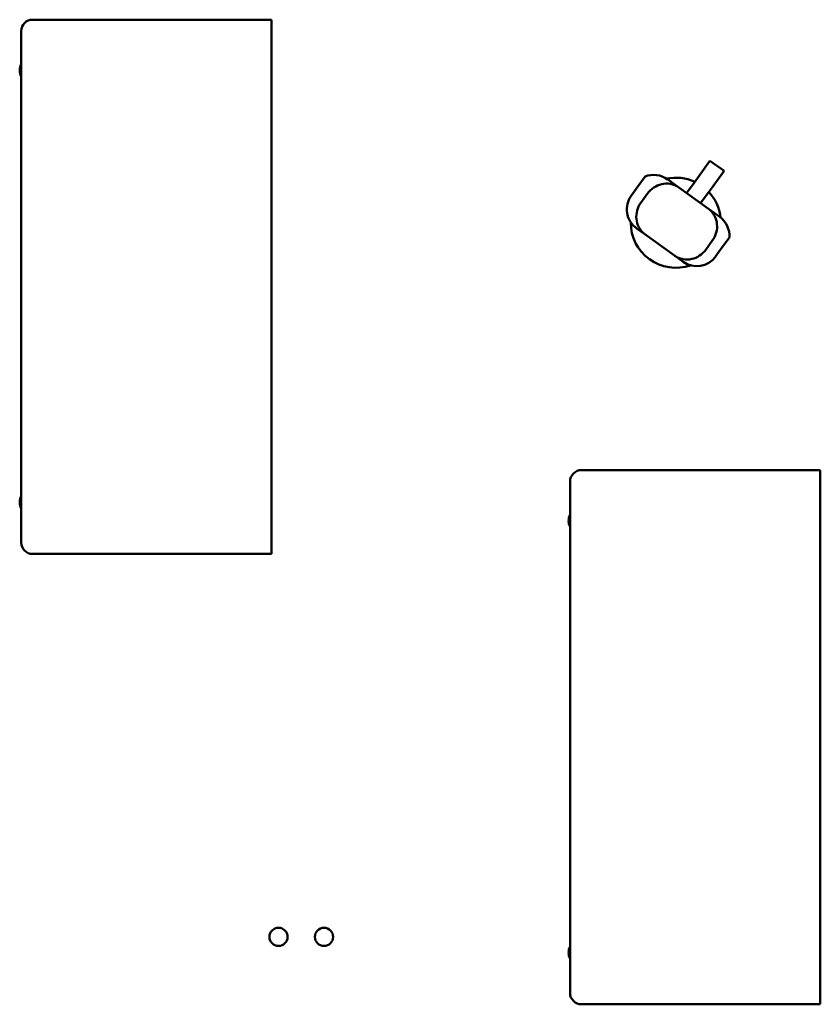
# Model space of a CAD drawing. Units: inches. Extents: x 0.9 to 76.1, y 0.9 to 58.6.
# Drawn here: x 18.4 to 19.8, y 38.8 to 40.5 of the extents above; entities that cross this region are included whole.
import ezdxf

# ---------------------------------------------------------------- set-up
doc = ezdxf.new("R2010")
doc.units = ezdxf.units.IN
doc.header["$LTSCALE"] = 7
doc.header["$MEASUREMENT"] = 0
doc.layers.add('Visible (ANSI)', color=7, linetype='Continuous', lineweight=50)

msp = doc.modelspace()

# ---------------------------------------------------------------- linework, layer by layer
at = {"layer": 'Visible (ANSI)'}
for p, q in [((18.8347, 40.4872), (18.4213, 40.4872)), ((18.8347, 39.562), (18.8347, 40.4872)), ((18.4016, 39.5817), (18.4016, 40.4675)), ((19.5748, 40.2167), (19.5938, 40.243)), ((19.5938, 40.243), (19.6181, 40.2255)), ((19.4691, 40.1984), (19.4815, 40.2156)), ((19.5399, 40.1966), (19.5203, 40.2108)), ((19.5748, 40.2167), (19.5662, 40.2048)), ((19.6181, 40.2255), (19.5991, 40.1991)), ((19.4691, 40.1984), (19.4573, 40.1822)), ((19.5399, 40.1966), (19.591, 40.1597)), ((19.5533, 40.1869), (19.5662, 40.2048)), ((19.5905, 40.1872), (19.5991, 40.1991)), ((19.4859, 40.1863), (19.4741, 40.17)), ((19.5905, 40.1872), (19.5776, 40.1693)), ((19.6106, 40.1455), (19.591, 40.1597)), ((19.4663, 40.1263), (19.4813, 40.1155)), ((19.5324, 40.0786), (19.4813, 40.1155)), ((19.6274, 40.1102), (19.615, 40.093)), ((19.5982, 40.1051), (19.5865, 40.0889)), ((19.615, 40.093), (19.6033, 40.0768)), ((19.5324, 40.0786), (19.5474, 40.0678)), ((19.7847, 39.7072), (19.3713, 39.7072)), ((19.7847, 38.782), (19.7847, 39.7072)), ((19.3516, 38.8017), (19.3516, 39.6875)), ((18.8347, 39.562), (18.4213, 39.562)), ((19.7847, 38.782), (19.3713, 38.782))]:
    msp.add_line(p, q, dxfattribs=at)
for centre in [(18.847, 38.8988), (18.9257, 38.8988)]:
    msp.add_circle(centre, 0.0157, dxfattribs=at)
for centre, radius, start, end in [((18.4213, 40.4675), 0.0197, 90, 180), ((18.4227, 40.3994), 0.0236, 153.1052, 206.8948), ((19.5347, 40.1356), 0.078, 65.2504, 101.9013), ((19.4898, 40.1588), 0.04, 144.1575, 234.1575), ((19.5347, 40.1356), 0.078, 6.4131, 43.0731), ((19.5347, 40.1356), 0.078, 179.5036, 288.8165), ((19.5708, 40.1002), 0.04, 234.1575, 324.1575), ((19.3713, 39.6875), 0.0197, 90, 180), ((18.4227, 39.6514), 0.0236, 153.1052, 206.8948), ((19.3727, 39.6194), 0.0236, 153.1074, 206.8926), ((18.4213, 39.5817), 0.0197, 180, 270), ((19.3727, 38.8714), 0.0236, 153.1073, 206.8927), ((19.3713, 38.8017), 0.0197, 180, 270)]:
    msp.add_arc(centre, radius, start, end, dxfattribs=at)
for centre, major_axis, start_param, end_param in [((19.4968, 40.1783), (-0.0327, 0.0237), 4.712389, 5.725028), ((19.5872, 40.1131), (0.0327, -0.0237), 0.558157, 1.570796)]:
    msp.add_ellipse(centre, major_axis=major_axis, ratio=0.990268, start_param=start_param, end_param=end_param, dxfattribs=at)
for points, knots in [([(19.5399, 40.1966), (19.5398, 40.1966), (19.5398, 40.1966), (19.5376, 40.1982), (19.5352, 40.1995), (19.5302, 40.2016), (19.5276, 40.2024), (19.5201, 40.2036), (19.5151, 40.2035), (19.5054, 40.2013), (19.5008, 40.1994), (19.4924, 40.1938), (19.4888, 40.1903), (19.4859, 40.1863)], [-0.0005405, -0.0005405, -0.0005405, -0.0005405, 0, 0, 0.0232194, 0.0232194, 0.0464418, 0.0464418, 0.0868553, 0.0868553, 0.1258218, 0.1258218, 0.1641635, 0.1641635, 0.1641635, 0.1641635]), ([(19.4741, 40.17), (19.4712, 40.166), (19.469, 40.1614), (19.4664, 40.1518), (19.466, 40.1468), (19.4669, 40.1369), (19.4684, 40.1321), (19.472, 40.1254), (19.4735, 40.1231), (19.4771, 40.119), (19.479, 40.1172), (19.4812, 40.1156), (19.4813, 40.1155), (19.4813, 40.1155)], [0, 0, 0, 0, 0.0382602, 0.0382602, 0.0771438, 0.0771438, 0.1174714, 0.1174714, 0.1406444, 0.1406444, 0.1638145, 0.1638145, 0.1643538, 0.1643538, 0.1643538, 0.1643538]), ([(19.591, 40.1597), (19.591, 40.1596), (19.5911, 40.1596), (19.5933, 40.158), (19.5952, 40.1562), (19.5988, 40.1521), (19.6003, 40.1498), (19.6039, 40.1431), (19.6054, 40.1383), (19.6064, 40.1284), (19.6059, 40.1234), (19.6033, 40.1138), (19.6011, 40.1092), (19.5982, 40.1051)], [-0.1643538, -0.1643538, -0.1643538, -0.1643538, -0.1638145, -0.1638145, -0.1406444, -0.1406444, -0.1174714, -0.1174714, -0.0771438, -0.0771438, -0.0382602, -0.0382602, 0, 0, 0, 0]), ([(19.5865, 40.0889), (19.5835, 40.0848), (19.5799, 40.0813), (19.5716, 40.0758), (19.5669, 40.0738), (19.5572, 40.0717), (19.5522, 40.0715), (19.5447, 40.0728), (19.5421, 40.0736), (19.5371, 40.0757), (19.5347, 40.077), (19.5325, 40.0785), (19.5325, 40.0786), (19.5324, 40.0786)], [-0.1641635, -0.1641635, -0.1641635, -0.1641635, -0.1258218, -0.1258218, -0.0868553, -0.0868553, -0.0464418, -0.0464418, -0.0232194, -0.0232194, 0, 0, 0.0005405, 0.0005405, 0.0005405, 0.0005405])]:
    msp.add_open_spline(points, degree=3, knots=knots, dxfattribs=at)

doc.saveas('drawing.dxf')
